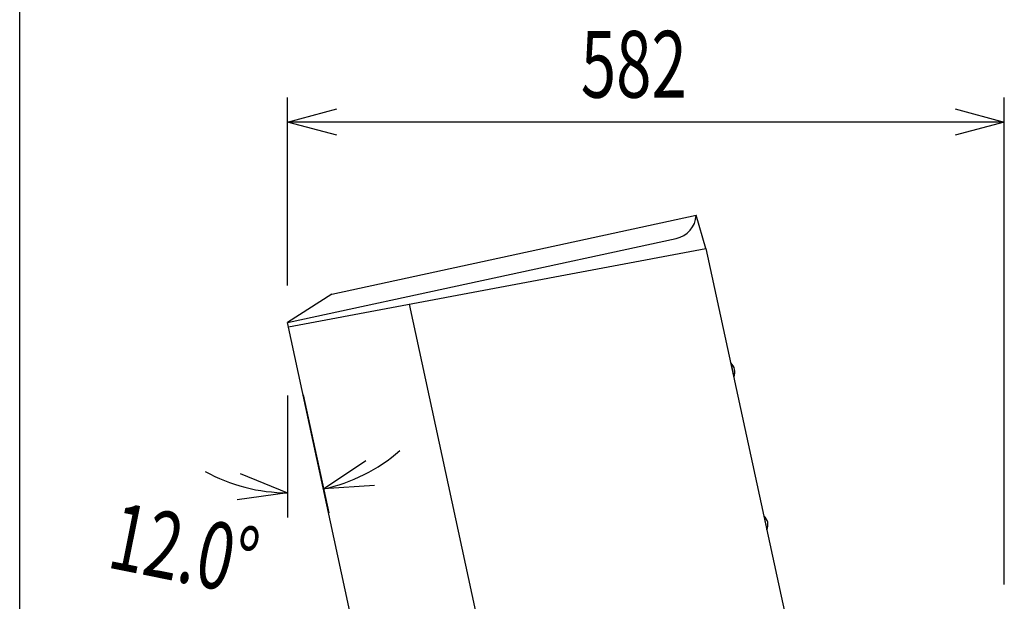
# Model space of a CAD drawing. Extents: x -10200 to 10200, y -2751 to 2600.
# Drawn here: x 6600 to 7400, y -789 to -317 of the extents above; entities that cross this region are included whole.
import ezdxf
from ezdxf.enums import TextEntityAlignment as Align

# ---------------------------------------------------------------- set-up
doc = ezdxf.new("R2010")
doc.units = 0
doc.header["$LTSCALE"] = 101.6
for name, color, linetype in [('DATA', 7, 'CONTINUOUS'), ('DIMNSIONS', 7, 'CONTINUOUS'), ('HIBINO-BASE', 7, 'CONTINUOUS')]:
    doc.layers.add(name, color=color, linetype=linetype)
doc.styles.get("Standard").update_dxf_attribs({"font": 'txt', "bigfont": 'BIGFONT.SHX'})

msp = doc.modelspace()

# ---------------------------------------------------------------- linework, layer by layer
at = {"layer": 'DATA', "color": 7, "linetype": 'CONTINUOUS'}
for p, q in [((6853.59, -539.73), (7149.75, -475.72)), ((7157.62, -502.66), (7149.75, -475.72)), ((6817.66, -562.84), (7133.37, -494.6)), ((6818.43, -566.4), (7157.62, -502.66)), ((7157.62, -502.66), (7361.47, -1445.89)), ((6853.59, -539.73), (6817.66, -562.84)), ((7123.23, -1503.32), (6916.75, -547.92)), ((6924.05, -1055.11), (6817.66, -562.84)), ((7177.73, -595.69), (7180.19, -607.08)), ((7204.56, -719.83), (7207.02, -731.21))]:
    msp.add_line(p, q, dxfattribs=at)
for centre, radius, start, end in [((7128.97, -474.24), 20.83, 282.19538, 355.93518), ((7171.64, -602.97), 9.48, 334.2958, 50.09496), ((7198.47, -727.1), 9.48, 334.2958, 50.09496)]:
    msp.add_arc(centre, radius, start, end, dxfattribs=at)
at = {"layer": 'DIMNSIONS', "color": 7, "linetype": 'CONTINUOUS'}
for p, q in [((6817.66, -532.84), (6817.66, -380)), ((7400, -775.73), (7400, -380)), ((7400, -400), (6817.66, -400)), ((6817.66, -622.23), (6817.66, -721.13)), ((6830.35, -621.55), (6851.1, -717.56))]:
    msp.add_line(p, q, dxfattribs=at)
at = {"layer": 'DIMNSIONS', "color": 7, "linetype": 'CONTINUOUS', "flags": 128}
for points in [[(6857.66, -410.72), (6817.66, -400), (6857.66, -389.28)], [(7360, -389.28), (7400, -400), (7360, -410.72)], [(6888.18, -695.12), (6846.88, -698.01), (6881.2, -674.86)], [(6779.27, -685.62), (6817.66, -701.13), (6776.66, -706.9)]]:
    msp.add_lwpolyline(points, dxfattribs=at)
at = {"layer": 'DIMNSIONS', "color": 7, "linetype": 'CONTINUOUS'}
for start, end in [(282.19538, 311.19642), (240.99896, 270)]:
    msp.add_arc((6817.66, -562.84), 138.3, start, end, dxfattribs=at)
at = {"layer": 'HIBINO-BASE', "color": 7, "linetype": 'CONTINUOUS'}
msp.add_line((6600, -2600), (6600, 2600), dxfattribs=at)

# ---------------------------------------------------------------- texts
at = {"layer": 'DIMNSIONS', "color": 7, "width": 0.7}
msp.add_text('582', height=54.157, dxfattribs=at).set_placement((7055.91, -325.97), align=Align.TOP_LEFT)
msp.add_text('12.0°', height=54.157, rotation=348.63076, dxfattribs=at).set_placement((6680.43, -708.46), align=Align.TOP_LEFT)

doc.saveas('drawing.dxf')
